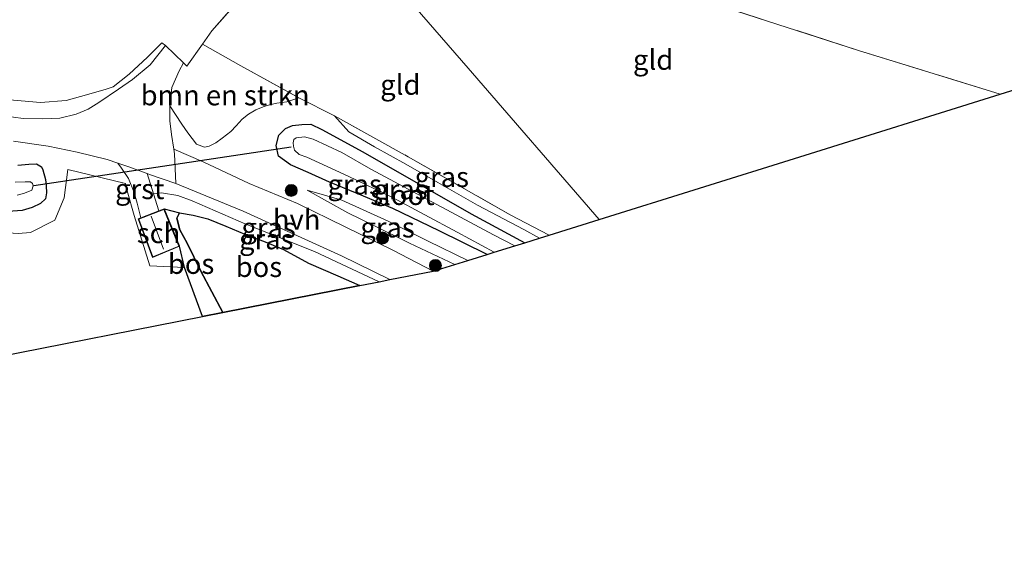
# Model space of a CAD drawing. Units: metres. Extents: x 209987 to 220001, y 463259 to 466284.
# Drawn here: x 215349 to 215472, y 464309 to 464375 of the extents above; entities that cross this region are included whole.
import ezdxf
from ezdxf.enums import TextEntityAlignment as Align

# ---------------------------------------------------------------- set-up
doc = ezdxf.new("R2010")
doc.units = ezdxf.units.M
doc.linetypes.add('IE-TERREINAFSCHEIDING', pattern=[10, 8, -2])
doc.layers.get('0').update_dxf_attribs({"lineweight": 25})
for name, color, linetype, lineweight in [('B-ME-GR-BOMENSTRUIKEN-GV-B6', 93, 'Continuous', 18), ('B-ME-GR-BOOM-S-B1', 93, 'Continuous', 18), ('B-ME-GR-BOS-GV-B6', 10, 'Continuous', 25), ('B-ME-GW-INSTEEKWATERGANG-L-B1', 10, 'Continuous', 25), ('B-ME-GW-KRUINLIJN-L-B1', 93, 'Continuous', 18), ('B-ME-GW-TEENLIJN-L-B1', 93, 'Continuous', 18), ('B-ME-IE-GRASLAND-GV-B6', 93, 'Continuous', 18), ('B-ME-IE-GRONDWERKLIJN-GROND_INGERICHT-GV-B6', 253, 'Continuous', 18), ('B-ME-IE-HULPGEOMETRIE-L-B1', 53, 'Continuous', 18), ('B-ME-IE-TERREINAFSCHEIDING-DOORGANG-L-B1', 8, 'IE-TERREINAFSCHEIDING-KUNSTMATIG-OPEN', 18), ('B-ME-IE-TERREINAFSCHEIDING-RASTERHEKWERK-L-B1', 8, 'IE-TERREINAFSCHEIDING', 18), ('B-ME-KG-KADASTRAAL-DAKRAND-L-B1', 13, 'Continuous', 18), ('B-ME-KG-KADASTRAAL-NOKLIJN-L-B1', 13, 'Continuous', 18), ('B-ME-KG-KADASTRAAL-OPNAMEDTMGRENS-L-B1', 10, 'Continuous', 25), ('B-ME-KW-DUIKER-L-B1', 10, 'Continuous', 25), ('B-ME-OG-BEBOUWING-GV-B6', 173, 'Continuous', 18), ('B-ME-OG-WATER-GV-B6', 153, 'Continuous', 18), ('B-ME-VH-VERH_SOORT-GV-B6', 8, 'Continuous', 18), ('B-ME-VH-VERH_SOORT-HALF_VERHARDING-GV-B6', 8, 'IE-TERREINAFSCHEIDING-NATUURLIJK-HOUTWAL', 18), ('B-ME-VH-VERH_SOORT-KLINKERS-GV-B6', 8, 'IE-TERREINAFSCHEIDING-NATUURLIJK-HOUTWAL', 18)]:
    doc.layers.add(name, color=color, linetype=linetype, lineweight=lineweight)
doc.styles.add('NLCS-ISO', font='NLCS-ISO.TTF')
doc.linetypes.add('IE-TERREINAFSCHEIDING-KUNSTMATIG-OPEN', pattern='A,7,-1.5,[67,NLCS.SHX,S=0.75,R=0,X=0,Y=0],-1.5', length=10)
doc.linetypes.add('IE-TERREINAFSCHEIDING-NATUURLIJK-HOUTWAL', pattern='A,7,-1.5,[67,NLCS.SHX,S=0.75,R=45,X=0,Y=0],-1.5,7,-1.5,[70,NLCS.SHX,S=0.75,R=0,X=0,Y=0],-1.5', length=20)

# ---------------------------------------------------------------- blocks, each defined once
blk = doc.blocks.new('boom')
blk.add_hatch(color=256).paths.add_polyline_path([(-0.75, 0, 1), (0.75, 0, 1)])
blk.add_circle((0, 0), 0.75)

msp = doc.modelspace()

# ---------------------------------------------------------------- linework, layer by layer
at = {"layer": 'B-ME-GR-BOMENSTRUIKEN-GV-B6'}
msp.add_polyline3d([(215383.832, 464365.197, 9.713), (215382.322, 464364.698, 9.765), (215381.079, 464364.534, 9.793), (215380.173, 464364.315, 9.797), (215379.405, 464364.067, 9.849), (215378.483, 464363.692, 9.829), (215377.554, 464363.171, 9.825), (215376.76, 464362.534, 9.845), (215376.016, 464361.703, 9.921), (215375.361, 464361.014, 9.981), (215374.273, 464360.196, 10.085), (215373.495, 464359.596, 10.189), (215372.672, 464359.182, 10.185), (215372.091, 464359.048, 10.189), (215371.118, 464359.442, 10.217), (215370.007, 464360.864, 10.221), (215369.273, 464361.911, 10.237), (215367.769, 464364.209, 10.277), (215368.021, 464366.489, 10.321), (215368.924, 464368.554, 10.373), (215369.496, 464369.537, 10.405), (215369.883, 464369.119, 10.593), (215371.855, 464371.883, 10.568), (215376.597, 464369.156, 10.133), (215383.832, 464365.197, 9.713)], dxfattribs=at)
at = {"layer": 'B-ME-GR-BOS-GV-B6'}
for points in [[(215367.078, 464351.402, 9.997), (215368.97, 464350.918, 10.905), (215368.671, 464350.235, 10.893), (215369.008, 464348.785, 10.857), (215369.956, 464347.148, 10.833), (215371.632, 464343.64, 10.845), (215374.37, 464338.52, 10.909), (215371.826, 464338.02, 10.129), (215369.6, 464344.095, 10.145), (215368.965, 464346.748, 9.997), (215367.078, 464351.402, 9.997)], [(215391.419, 464341.87, 10.96), (215374.37, 464338.52, 10.909), (215371.632, 464343.64, 10.845), (215369.956, 464347.148, 10.833), (215369.008, 464348.785, 10.857), (215368.671, 464350.235, 10.893), (215368.97, 464350.918, 10.905), (215370.681, 464350.601, 10.977), (215372.513, 464350.144, 10.965), (215374.752, 464349.266, 11.073), (215377.093, 464348.239, 11.257), (215379.619, 464347.298, 11.309), (215381.903, 464346.356, 11.265), (215385.014, 464344.649, 11.133), (215388.693, 464343.093, 10.897), (215391.419, 464341.87, 10.96)]]:
    msp.add_polyline3d(points, dxfattribs=at)
at = {"layer": 'B-ME-GW-INSTEEKWATERGANG-L-B1'}
for points in [[(215407.244, 464345.724, 8.69), (215401.284, 464348.675, 8.773), (215395.504, 464351.458, 8.993), (215391.085, 464353.29, 9.397), (215387.63, 464354.731, 9.701), (215384.968, 464355.932, 9.853), (215382.804, 464356.89, 9.821), (215381.278, 464357.95, 9.757), (215381.018, 464359.286, 9.705), (215381.334, 464360.554, 9.641), (215382.165, 464361.38, 9.605), (215383.043, 464361.753, 9.529), (215384.18, 464361.883, 9.437), (215385.304, 464361.908, 9.393), (215386.695, 464361.264, 9.313), (215391.785, 464358.477, 9.045), (215405.262, 464350.796, 8.769), (215411.914, 464347.183, 8.722)], [(215348.891, 464356.813, 9.797), (215350.259, 464356.953, 9.785), (215351.209, 464356.99, 9.757), (215351.815, 464356.616, 9.717), (215352.007, 464356.258, 9.697), (215352.301, 464355.058, 9.661), (215352.389, 464354.273, 9.621), (215352.43, 464353.37, 9.581), (215352.324, 464352.658, 9.561), (215351.7, 464352.066, 9.477), (215350.66, 464351.58, 9.405), (215349.421, 464351.208, 9.365), (215347.693, 464351.089, 9.301)]]:
    msp.add_polyline3d(points, dxfattribs=at)
at = {"layer": 'B-ME-GW-KRUINLIJN-L-B1'}
for points in [[(215403.217, 464344.465, 10.041), (215397.594, 464347.144, 10.041), (215393.135, 464349.317, 10.045), (215389.91, 464350.915, 10.041), (215384.877, 464353.723, 9.845)], [(215391.419, 464341.87, 10.96), (215388.693, 464343.093, 10.897), (215385.014, 464344.649, 11.133), (215381.903, 464346.356, 11.265), (215379.619, 464347.298, 11.309), (215377.093, 464348.239, 11.257), (215374.752, 464349.266, 11.073), (215372.513, 464350.144, 10.965), (215370.681, 464350.601, 10.977), (215368.97, 464350.918, 10.905), (215368.671, 464350.235, 10.893), (215369.008, 464348.785, 10.857), (215369.956, 464347.148, 10.833), (215371.632, 464343.64, 10.845), (215374.37, 464338.52, 10.909)]]:
    msp.add_polyline3d(points, dxfattribs=at)
at = {"layer": 'B-ME-GW-TEENLIJN-L-B1'}
for points in [[(215413.76, 464347.76, 8.714), (215411.806, 464348.827, 8.705), (215406.042, 464351.84, 8.701), (215401.106, 464354.685, 8.809), (215397.146, 464356.955, 9.029), (215393.252, 464359.105, 9.017), (215390.03, 464360.967, 9.169), (215388.263, 464362.952, 9.637)], [(215365.747, 464353.287, 10.013), (215366.736, 464353.381, 10.041), (215368.797, 464353.048, 10.149), (215370.546, 464352.415, 10.081), (215377.222, 464349.516, 10.085), (215385.758, 464346.084, 10.065), (215393.797, 464342.337, 10.086)], [(215384.877, 464353.723, 9.845), (215389.175, 464352.487, 9.505), (215394.925, 464349.882, 9.057), (215399.907, 464347.394, 8.849), (215404.843, 464344.973, 8.787)]]:
    msp.add_polyline3d(points, dxfattribs=at)
at = {"layer": 'B-ME-IE-GRASLAND-GV-B6'}
for points in [[(215348.333, 464364.904, 10.133), (215351.685, 464364.623, 10.105), (215354.904, 464364.849, 10.157), (215357.713, 464365.66, 10.265), (215359.874, 464366.289, 10.305), (215360.744, 464366.557, 10.365), (215362.717, 464368.148, 10.441), (215364.999, 464370.228, 10.449), (215366.768, 464372.022, 10.457), (215367.24, 464371.678, 10.385)], [(215367.24, 464371.678, 10.385), (215365.324, 464369.31, 10.373), (215363.152, 464367.462, 10.313), (215361.412, 464366.255, 10.269), (215358.952, 464364.598, 10.161), (215357.641, 464363.801, 10.081), (215356.126, 464363.149, 10.061), (215354.11, 464362.654, 10.045), (215351.96, 464362.567, 10.061), (215349.522, 464362.633, 10.053), (215347.153, 464362.966, 10.041)], [(215413.76, 464347.76, 8.714), (215411.914, 464347.183, 8.722), (215405.262, 464350.796, 8.769), (215391.785, 464358.477, 9.045), (215386.695, 464361.264, 9.313), (215385.304, 464361.908, 9.393), (215384.18, 464361.883, 9.437), (215383.043, 464361.753, 9.529), (215382.165, 464361.38, 9.605), (215381.334, 464360.554, 9.641), (215381.018, 464359.286, 9.705), (215381.278, 464357.95, 9.757), (215382.804, 464356.89, 9.821), (215384.968, 464355.932, 9.853), (215387.63, 464354.731, 9.701), (215391.085, 464353.29, 9.397), (215395.504, 464351.458, 8.993), (215401.284, 464348.675, 8.773), (215407.244, 464345.724, 8.69), (215404.843, 464344.973, 8.787), (215399.907, 464347.394, 8.849), (215394.925, 464349.882, 9.057), (215389.175, 464352.487, 9.505), (215384.877, 464353.723, 9.845), (215389.91, 464350.915, 10.041), (215393.135, 464349.317, 10.045), (215397.594, 464347.144, 10.041), (215403.217, 464344.465, 10.041), (215400.545, 464343.663, 10.013), (215395.533, 464346.268, 10.057), (215383.671, 464352.064, 10.065), (215377.633, 464354.535, 10.085), (215371.937, 464357.223, 10.073), (215368.261, 464358.822, 10.065), (215367.988, 464360.623, 10.201), (215367.8, 464362.35, 10.241), (215367.769, 464364.209, 10.277), (215369.273, 464361.911, 10.237), (215370.007, 464360.864, 10.221), (215371.118, 464359.442, 10.217), (215372.091, 464359.048, 10.189), (215372.672, 464359.182, 10.185), (215373.495, 464359.596, 10.189), (215374.273, 464360.196, 10.085), (215375.361, 464361.014, 9.981), (215376.016, 464361.703, 9.921), (215376.76, 464362.534, 9.845), (215377.554, 464363.171, 9.825), (215378.483, 464363.692, 9.829), (215379.405, 464364.067, 9.849), (215380.173, 464364.315, 9.797), (215381.079, 464364.534, 9.793), (215382.322, 464364.698, 9.765), (215383.832, 464365.197, 9.713), (215388.263, 464362.952, 9.637), (215390.03, 464360.967, 9.169), (215393.252, 464359.105, 9.017), (215397.146, 464356.955, 9.029), (215401.106, 464354.685, 8.809), (215406.042, 464351.84, 8.701), (215411.806, 464348.827, 8.705), (215413.76, 464347.76, 8.714)], [(215414.938, 464348.128, 9.285), (215413.76, 464347.76, 8.714), (215411.806, 464348.827, 8.705), (215406.042, 464351.84, 8.701), (215401.106, 464354.685, 8.809), (215397.146, 464356.955, 9.029), (215393.252, 464359.105, 9.017), (215390.03, 464360.967, 9.169), (215388.263, 464362.952, 9.637), (215397.433, 464357.878, 9.533), (215410.121, 464350.643, 9.317), (215414.938, 464348.128, 9.285)], [(215411.914, 464347.183, 8.722), (215410.668, 464346.793, 8.163), (215408.016, 464348.186, 8.163), (215392.762, 464356.337, 8.163), (215389.179, 464358.421, 8.163), (215385.603, 464360.046, 8.163), (215384.521, 464360.341, 8.163), (215383.481, 464360.221, 8.163), (215383.222, 464360.011, 8.163), (215383.13, 464359.603, 8.163), (215383.158, 464359.207, 8.163), (215383.281, 464358.673, 8.163), (215383.861, 464358.153, 8.163), (215384.806, 464357.843, 8.163), (215389.976, 464355.482, 8.163), (215395.491, 464352.812, 8.163), (215403.506, 464348.496, 8.163), (215408.133, 464346.001, 8.163), (215407.244, 464345.724, 8.69), (215401.284, 464348.675, 8.773), (215395.504, 464351.458, 8.993), (215391.085, 464353.29, 9.397), (215387.63, 464354.731, 9.701), (215384.968, 464355.932, 9.853), (215382.804, 464356.89, 9.821), (215381.278, 464357.95, 9.757), (215381.018, 464359.286, 9.705), (215381.334, 464360.554, 9.641), (215382.165, 464361.38, 9.605), (215383.043, 464361.753, 9.529), (215384.18, 464361.883, 9.437), (215385.304, 464361.908, 9.393), (215386.695, 464361.264, 9.313), (215391.785, 464358.477, 9.045), (215405.262, 464350.796, 8.769), (215411.914, 464347.183, 8.722)], [(215348.339, 464359.794, 9.977), (215352.647, 464359.19, 9.997), (215356.275, 464358.456, 10.041), (215360.006, 464357.53, 10.009), (215361.322, 464357.078, 10.015), (215361.781, 464356.447, 10.017), (215362.64, 464355.167, 10.005), (215363.349, 464353.444, 10.017), (215363.721, 464352.089, 10.021), (215364.171, 464350.272, 9.997), (215363.845, 464350.145, 9.997), (215365.629, 464345.355, 9.997), (215368.965, 464346.748, 9.997), (215369.6, 464344.095, 10.145), (215365.304, 464344.333, 9.965), (215363.353, 464350.554, 10.105), (215362.48, 464353.624, 10.141), (215362.259, 464354.537, 10.117), (215355.091, 464356.308, 9.817), (215354.624, 464352.768, 9.521), (215353.49, 464349.979, 9.473), (215350.44, 464348.456, 9.445), (215348.919, 464348.35, 9.365)], [(215347.693, 464351.089, 9.301), (215349.421, 464351.208, 9.365), (215350.66, 464351.58, 9.405), (215351.7, 464352.066, 9.477), (215352.324, 464352.658, 9.561), (215352.43, 464353.37, 9.581), (215352.389, 464354.273, 9.621), (215352.301, 464355.058, 9.661), (215352.007, 464356.258, 9.697), (215351.815, 464356.616, 9.717), (215351.209, 464356.99, 9.757), (215350.259, 464356.953, 9.785), (215348.891, 464356.813, 9.797)], [(215348.891, 464356.813, 9.797), (215350.259, 464356.953, 9.785), (215351.209, 464356.99, 9.757), (215351.815, 464356.616, 9.717), (215352.007, 464356.258, 9.697), (215352.301, 464355.058, 9.661), (215352.389, 464354.273, 9.621), (215352.43, 464353.37, 9.581), (215352.324, 464352.658, 9.561), (215351.7, 464352.066, 9.477), (215350.66, 464351.58, 9.405), (215349.421, 464351.208, 9.365), (215347.693, 464351.089, 9.301)], [(215348.785, 464353.104, 8.016), (215349.718, 464353.33, 8.016), (215350.617, 464353.716, 8.016), (215350.784, 464354.241, 8.016), (215350.722, 464354.539, 8.016), (215350.469, 464354.775, 8.016), (215349.798, 464354.759, 8.016), (215348.529, 464354.7, 8.016)], [(215395.147, 464342.603, 10.019), (215393.797, 464342.337, 10.086), (215385.758, 464346.084, 10.065), (215377.222, 464349.516, 10.085), (215370.546, 464352.415, 10.081), (215368.797, 464353.048, 10.149), (215366.736, 464353.381, 10.041), (215365.747, 464353.287, 10.013), (215364.984, 464355.779, 10.032), (215365.256, 464355.681, 10.033), (215368.547, 464354.568, 10.025), (215376.917, 464351.109, 10.045), (215389.13, 464345.582, 10.009), (215395.147, 464342.603, 10.019)], [(215367.078, 464351.402, 9.997), (215366.404, 464351.14, 9.997), (215365.747, 464353.287, 10.013), (215366.736, 464353.381, 10.041), (215368.797, 464353.048, 10.149), (215370.546, 464352.415, 10.081), (215377.222, 464349.516, 10.085), (215385.758, 464346.084, 10.065), (215393.797, 464342.337, 10.086), (215391.419, 464341.87, 10.96), (215388.693, 464343.093, 10.897), (215385.014, 464344.649, 11.133), (215381.903, 464346.356, 11.265), (215379.619, 464347.298, 11.309), (215377.093, 464348.239, 11.257), (215374.752, 464349.266, 11.073), (215372.513, 464350.144, 10.965), (215370.681, 464350.601, 10.977), (215368.97, 464350.918, 10.905), (215367.078, 464351.402, 9.997)], [(215404.843, 464344.973, 8.787), (215403.217, 464344.465, 10.041), (215397.594, 464347.144, 10.041), (215393.135, 464349.317, 10.045), (215389.91, 464350.915, 10.041), (215384.877, 464353.723, 9.845), (215389.175, 464352.487, 9.505), (215394.925, 464349.882, 9.057), (215399.907, 464347.394, 8.849), (215404.843, 464344.973, 8.787)]]:
    msp.add_polyline3d(points, dxfattribs=at)
at = {"layer": 'B-ME-IE-GRONDWERKLIJN-GROND_INGERICHT-GV-B6'}
for points in [[(215389.426, 464432.2, 10.59), (215383.196, 464395.92, 10.51), (215388.582, 464387.65, 10.479), (215385.164, 464388.18, 10.637), (215383.025, 464385.242, 10.685), (215379.106, 464380.471, 10.649), (215373.017, 464373.511, 10.553), (215371.855, 464371.883, 10.568), (215369.883, 464369.119, 10.593), (215369.496, 464369.537, 10.405), (215367.24, 464371.678, 10.385), (215366.768, 464372.022, 10.457), (215364.999, 464370.228, 10.449), (215362.717, 464368.148, 10.441), (215360.744, 464366.557, 10.365), (215359.874, 464366.289, 10.305), (215357.713, 464365.66, 10.265), (215354.904, 464364.849, 10.157), (215351.685, 464364.623, 10.105), (215348.333, 464364.904, 10.133)], [(215388.582, 464387.65, 10.479), (215404.873, 464368.862, 9.884), (215421.165, 464350.074, 9.288), (215414.938, 464348.128, 9.285), (215410.121, 464350.643, 9.317), (215397.433, 464357.878, 9.533), (215388.263, 464362.952, 9.637), (215383.832, 464365.197, 9.713), (215376.597, 464369.156, 10.133), (215371.855, 464371.883, 10.568), (215373.017, 464373.511, 10.553), (215379.106, 464380.471, 10.649), (215383.025, 464385.242, 10.685), (215385.164, 464388.18, 10.637), (215388.582, 464387.65, 10.479)], [(215446.114, 464357.869, 9.3), (215421.165, 464350.074, 9.288), (215404.873, 464368.862, 9.884), (215388.582, 464387.65, 10.479), (215392.527, 464387.039, 10.297), (215407.3, 464384.357, 9.837), (215415.494, 464383.092, 9.749), (215418.4873, 464382.4275, 9.7226), (215420.485, 464381.984, 9.705), (215434.399, 464377.223, 9.465), (215453.421, 464371.085, 9.141), (215471.062, 464365.665, 9.312), (215446.114, 464357.869, 9.3)], [(215493.58, 464372.701, 9.325), (215471.062, 464365.665, 9.312), (215453.421, 464371.085, 9.141), (215434.399, 464377.223, 9.465)], [(215348.919, 464348.35, 9.365), (215350.44, 464348.456, 9.445), (215353.49, 464349.979, 9.473), (215354.624, 464352.768, 9.521), (215355.091, 464356.308, 9.817), (215362.259, 464354.537, 10.117)], [(215362.259, 464354.537, 10.117), (215362.48, 464353.624, 10.141), (215363.353, 464350.554, 10.105), (215365.304, 464344.333, 9.965), (215369.6, 464344.095, 10.145), (215371.826, 464338.02, 10.129), (215346.125, 464332.97, 9.796)]]:
    msp.add_polyline3d(points, dxfattribs=at)
at = {"layer": 'B-ME-IE-HULPGEOMETRIE-L-B1'}
msp.add_polyline3d([(215371.389, 464522.081, 10.129), (215383.182, 464463.317, 10.129), (215383.241, 464463.023, 10.642), (215383.5156, 464461.7404, 10.74), (215383.903, 464459.722, 11.59), (215385.155, 464453.484, 11.664), (215385.649, 464451.023, 10.536), (215386.327, 464447.645, 10.141), (215386.8412, 464445.291, 8.227), (215387.051, 464444.036, 8.227), (215387.4599, 464442.1275, 9.6108), (215387.8877, 464439.8481, 10.5527), (215389.426, 464432.2, 10.59), (215383.196, 464395.92, 10.51), (215388.582, 464387.65, 10.479), (215404.873, 464368.862, 9.884), (215421.165, 464350.074, 9.288)], dxfattribs=at)
at = {"layer": 'B-ME-IE-TERREINAFSCHEIDING-DOORGANG-L-B1'}
for p, q in [((215364.999, 464370.228, 10.449), (215366.768, 464372.022, 10.457)), ((215367.24, 464371.678, 10.385), (215369.496, 464369.537, 10.405)), ((215383.832, 464365.197, 9.713), (215388.263, 464362.952, 9.637)), ((215355.091, 464356.308, 9.817), (215362.259, 464354.537, 10.117))]:
    msp.add_line(p, q, dxfattribs=at)
at = {"layer": 'B-ME-IE-TERREINAFSCHEIDING-RASTERHEKWERK-L-B1'}
msp.add_line((215366.768, 464372.022, 10.457), (215367.24, 464371.678, 10.385), dxfattribs=at)
for points in [[(215368.3, 464417.213, 10.849), (215366.422, 464418.523, 10.865), (215365.377, 464418.476, 10.873), (215364.44, 464418.039, 10.869), (215347.839, 464401.58, 10.869), (215347.535, 464398.946, 10.861), (215347.197, 464393.566, 10.797), (215343.855, 464388.702, 10.389), (215338.396, 464381.414, 10.001), (215338.222, 464379.342, 9.969), (215338.632, 464377.91, 9.965), (215341.127, 464372.183, 9.773), (215344.407, 464365.04, 10.041), (215348.333, 464364.904, 10.133), (215351.685, 464364.623, 10.105), (215354.904, 464364.849, 10.157), (215357.713, 464365.66, 10.265), (215359.874, 464366.289, 10.305), (215360.744, 464366.557, 10.365), (215362.717, 464368.148, 10.441), (215364.999, 464370.228, 10.449)], [(215369.496, 464369.537, 10.405), (215369.883, 464369.119, 10.593), (215371.855, 464371.883, 10.568), (215373.017, 464373.511, 10.553), (215379.106, 464380.471, 10.649), (215383.025, 464385.242, 10.685), (215385.164, 464388.18, 10.637), (215388.582, 464387.65, 10.479)], [(215471.062, 464365.665, 9.312), (215453.421, 464371.085, 9.141), (215434.399, 464377.223, 9.465), (215420.485, 464381.984, 9.705), (215418.4873, 464382.4275, 9.7226), (215415.494, 464383.092, 9.749), (215407.3, 464384.357, 9.837), (215392.527, 464387.039, 10.297), (215388.582, 464387.65, 10.479)], [(215371.855, 464371.883, 10.568), (215376.597, 464369.156, 10.133), (215383.832, 464365.197, 9.713)], [(215388.263, 464362.952, 9.637), (215397.433, 464357.878, 9.533), (215410.121, 464350.643, 9.317), (215414.938, 464348.128, 9.285)], [(215225.26, 464309.222, 8.99), (215233.83, 464317.083, 8.892), (215242.718, 464324.17, 9.024), (215251.635, 464330.366, 9.094), (215259.291, 464335.182, 9.164), (215261.572, 464336.446, 9.257), (215266.568, 464338.839, 9.304), (215273.273, 464341.281, 9.3), (215277.664, 464342.736, 9.304), (215283.964, 464344.527, 9.331), (215288.469, 464345.701, 9.355), (215294.847, 464346.878, 9.366), (215301.358, 464347.96, 9.366), (215310.582, 464349.015, 9.359), (215313.304, 464349.243, 9.312), (215322.075, 464349.821, 9.317), (215332.423, 464349.804, 9.201), (215341.72, 464348.798, 9.237), (215348.919, 464348.35, 9.365), (215350.44, 464348.456, 9.445), (215353.49, 464349.979, 9.473), (215354.624, 464352.768, 9.521), (215355.091, 464356.308, 9.817)], [(215362.259, 464354.537, 10.117), (215362.48, 464353.624, 10.141), (215363.353, 464350.554, 10.105), (215365.304, 464344.333, 9.965), (215369.6, 464344.095, 10.145), (215371.826, 464338.02, 10.129)]]:
    msp.add_polyline3d(points, dxfattribs=at)
at = {"layer": 'B-ME-KG-KADASTRAAL-DAKRAND-L-B1'}
msp.add_polyline3d([(215367.05, 464351.337, 12.074), (215368.9, 464346.775, 12.149), (215365.658, 464345.421, 11.985), (215363.909, 464350.116, 11.993), (215367.05, 464351.337, 12.074)], dxfattribs=at)
at = {"layer": 'B-ME-KG-KADASTRAAL-NOKLIJN-L-B1'}
msp.add_line((215365.464, 464350.48, 12.901), (215366.994, 464346.375, 12.897), dxfattribs=at)
at = {"layer": 'B-ME-KG-KADASTRAAL-OPNAMEDTMGRENS-L-B1'}
for points in [[(215421.165, 464350.074, 9.288), (215446.114, 464357.869, 9.3), (215471.062, 464365.665, 9.312), (215493.58, 464372.701, 9.325), (215521.423, 464375.327, 9.392), (215549.267, 464377.953, 9.459), (215577.11, 464380.58, 9.526), (215604.954, 464383.206, 9.593), (215632.797, 464385.832, 9.66), (215660.641, 464388.458, 9.727), (215688.484, 464391.085, 9.794), (215716.328, 464393.711, 9.861), (215746.498, 464396.557, 9.662), (215776.669, 464399.403, 9.463)], [(215346.125, 464332.97, 9.796), (215371.826, 464338.02, 10.129), (215374.37, 464338.52, 10.909), (215391.419, 464341.87, 10.96), (215393.797, 464342.337, 10.086), (215395.147, 464342.603, 10.019), (215400.545, 464343.663, 10.013), (215403.217, 464344.465, 10.041), (215404.843, 464344.973, 8.787), (215407.244, 464345.724, 8.69), (215408.133, 464346.001, 8.163), (215410.668, 464346.793, 8.163), (215411.914, 464347.183, 8.722), (215413.76, 464347.76, 8.714), (215414.938, 464348.128, 9.285), (215421.165, 464350.074, 9.288)]]:
    msp.add_polyline3d(points, dxfattribs=at)
at = {"layer": 'B-ME-KW-DUIKER-L-B1'}
msp.add_line((215382.865, 464359.071, 8.42), (215350.874, 464354.258, 8.432), dxfattribs=at)
at = {"layer": 'B-ME-OG-BEBOUWING-GV-B6'}
msp.add_polyline3d([(215367.078, 464351.402, 9.997), (215368.965, 464346.748, 9.997), (215365.629, 464345.355, 9.997), (215363.845, 464350.145, 9.997), (215364.171, 464350.272, 9.997), (215366.404, 464351.14, 9.997), (215367.078, 464351.402, 9.997)], dxfattribs=at)
at = {"layer": 'B-ME-OG-WATER-GV-B6'}
for points in [[(215410.668, 464346.793, 8.163), (215408.133, 464346.001, 8.163), (215403.506, 464348.496, 8.163), (215395.491, 464352.812, 8.163), (215389.976, 464355.482, 8.163), (215384.806, 464357.843, 8.163), (215383.861, 464358.153, 8.163), (215383.281, 464358.673, 8.163), (215383.158, 464359.207, 8.163), (215383.13, 464359.603, 8.163), (215383.222, 464360.011, 8.163), (215383.481, 464360.221, 8.163), (215384.521, 464360.341, 8.163), (215385.603, 464360.046, 8.163), (215389.179, 464358.421, 8.163), (215392.762, 464356.337, 8.163), (215408.016, 464348.186, 8.163), (215410.668, 464346.793, 8.163)], [(215348.529, 464354.7, 8.016), (215349.798, 464354.759, 8.016), (215350.469, 464354.775, 8.016), (215350.722, 464354.539, 8.016), (215350.784, 464354.241, 8.016), (215350.617, 464353.716, 8.016), (215349.718, 464353.33, 8.016), (215348.785, 464353.104, 8.016)]]:
    msp.add_polyline3d(points, dxfattribs=at)
at = {"layer": 'B-ME-VH-VERH_SOORT-GV-B6'}
msp.add_polyline3d([(215364.171, 464350.272, 9.997), (215363.721, 464352.089, 10.021), (215363.349, 464353.444, 10.017), (215362.64, 464355.167, 10.005), (215361.781, 464356.447, 10.017), (215361.322, 464357.078, 10.015), (215362.562, 464356.653, 10.021), (215364.984, 464355.779, 10.032), (215365.747, 464353.287, 10.013), (215366.404, 464351.14, 9.997), (215364.171, 464350.272, 9.997)], dxfattribs=at)
at = {"layer": 'B-ME-VH-VERH_SOORT-HALF_VERHARDING-GV-B6'}
msp.add_polyline3d([(215400.545, 464343.663, 10.013), (215395.147, 464342.603, 10.019), (215389.13, 464345.582, 10.009), (215376.917, 464351.109, 10.045), (215368.547, 464354.568, 10.025), (215368.35, 464358.233, 10.021), (215368.261, 464358.822, 10.065), (215371.937, 464357.223, 10.073), (215377.633, 464354.535, 10.085), (215383.671, 464352.064, 10.065), (215395.533, 464346.268, 10.057), (215400.545, 464343.663, 10.013)], dxfattribs=at)
at = {"layer": 'B-ME-VH-VERH_SOORT-KLINKERS-GV-B6'}
for points in [[(215347.153, 464362.966, 10.041), (215349.522, 464362.633, 10.053), (215351.96, 464362.567, 10.061), (215354.11, 464362.654, 10.045), (215356.126, 464363.149, 10.061), (215357.641, 464363.801, 10.081), (215358.952, 464364.598, 10.161), (215361.412, 464366.255, 10.269), (215363.152, 464367.462, 10.313), (215365.324, 464369.31, 10.373), (215367.24, 464371.678, 10.385), (215369.496, 464369.537, 10.405), (215368.924, 464368.554, 10.373), (215368.021, 464366.489, 10.321), (215367.769, 464364.209, 10.277)], [(215367.769, 464364.209, 10.277), (215367.8, 464362.35, 10.241), (215367.988, 464360.623, 10.201), (215368.261, 464358.822, 10.065), (215368.35, 464358.233, 10.021), (215368.547, 464354.568, 10.025), (215365.256, 464355.681, 10.033), (215364.984, 464355.779, 10.032), (215362.562, 464356.653, 10.021), (215361.322, 464357.078, 10.015), (215360.006, 464357.53, 10.009), (215356.275, 464358.456, 10.041), (215352.647, 464359.19, 9.997), (215348.339, 464359.794, 9.977)]]:
    msp.add_polyline3d(points, dxfattribs=at)

# ---------------------------------------------------------------- block references
at = {"layer": 'B-ME-GR-BOOM-S-B1', "rotation": 90}
for p in [(215382.887, 464353.69, 10.187), (215394.239, 464347.777, 10.226), (215400.806, 464344.356, 10.249)]:
    msp.add_blockref('boom', p, dxfattribs=at)

# ---------------------------------------------------------------- texts
at = {"layer": 'B-ME-GR-BOMENSTRUIKEN-GV-B6', "ltscale": 0.2, "style": 'NLCS-ISO'}
msp.add_text('bmn en strkn', height=2.5, dxfattribs=at).set_placement((215374.66072, 464365.51461), align=Align.MIDDLE_CENTER)
at = {"layer": 'B-ME-GR-BOS-GV-B6', "ltscale": 0.2, "style": 'NLCS-ISO'}
for p in [(215370.42403, 464344.56861), (215378.86182, 464344.18113)]:
    msp.add_text('bos', height=2.5, dxfattribs=at).set_placement(p, align=Align.MIDDLE_CENTER)
at = {"layer": 'B-ME-IE-GRASLAND-GV-B6', "ltscale": 0.2, "style": 'NLCS-ISO'}
for p in [(215401.6005, 464355.356), (215390.7645, 464354.43), (215396.466, 464353.816), (215380.0655, 464349.058), (215394.86, 464349.094), (215379.772, 464347.6255)]:
    msp.add_text('gras', height=2.5, dxfattribs=at).set_placement(p, align=Align.MIDDLE_CENTER)
at = {"layer": 'B-ME-IE-GRONDWERKLIJN-GROND_INGERICHT-GV-B6', "ltscale": 0.2, "style": 'NLCS-ISO'}
for p in [(215427.88481, 464369.92719), (215396.4483, 464366.82203)]:
    msp.add_text('gld', height=2.5, dxfattribs=at).set_placement(p, align=Align.MIDDLE_CENTER)
at = {"layer": 'B-ME-OG-BEBOUWING-GV-B6', "ltscale": 0.2, "style": 'NLCS-ISO'}
msp.add_text('sch', height=2.5, dxfattribs=at).set_placement((215366.37851, 464348.38901), align=Align.MIDDLE_CENTER)
at = {"layer": 'B-ME-OG-WATER-GV-B6', "ltscale": 0.2, "style": 'NLCS-ISO'}
msp.add_text('sloot', height=2.5, dxfattribs=at).set_placement((215396.69272, 464353.12681), align=Align.MIDDLE_CENTER)
at = {"layer": 'B-ME-VH-VERH_SOORT-GV-B6', "ltscale": 0.2, "style": 'NLCS-ISO'}
msp.add_text('grst', height=2.5, dxfattribs=at).set_placement((215364.03895, 464353.86273), align=Align.MIDDLE_CENTER)
at = {"layer": 'B-ME-VH-VERH_SOORT-HALF_VERHARDING-GV-B6', "ltscale": 0.2, "style": 'NLCS-ISO'}
msp.add_text('hvh', height=2.5, dxfattribs=at).set_placement((215383.55638, 464350.07941), align=Align.MIDDLE_CENTER)

doc.saveas('drawing.dxf')
